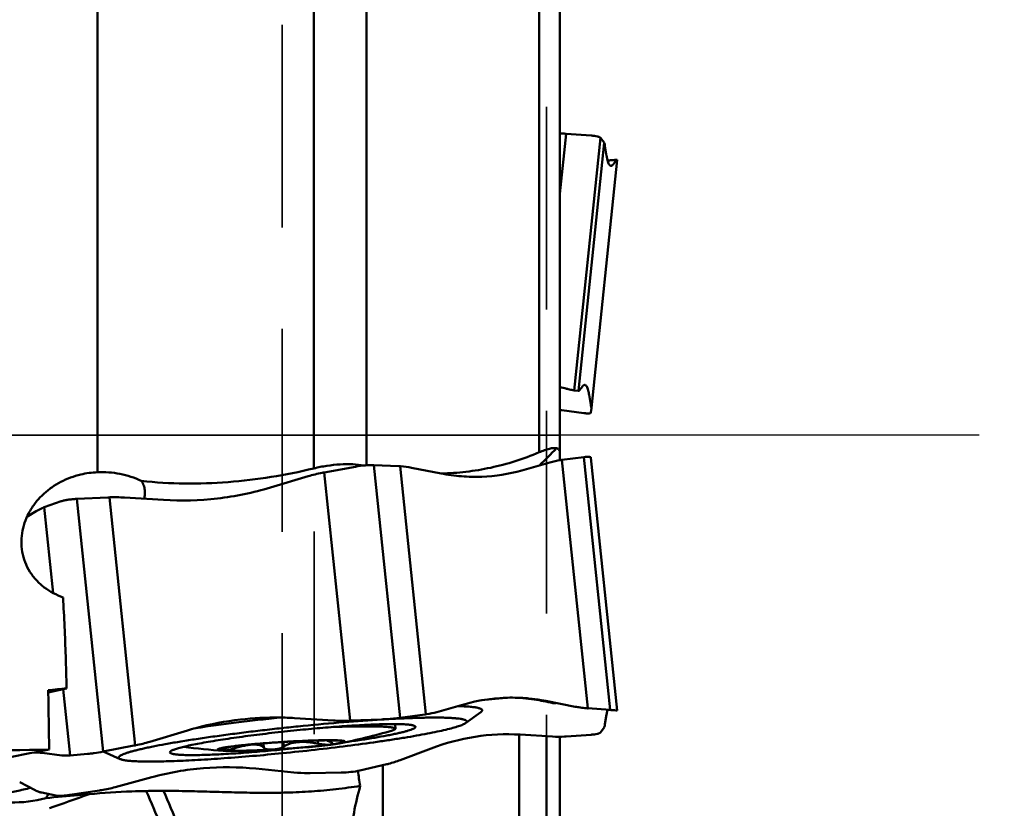
# Model space of a CAD drawing. Units: millimetres. Extents: x -34 to 105, y -129 to 166.
# Drawn here: x 45 to 76, y -12 to 13 of the extents above; entities that cross this region are included whole.
import ezdxf

# ---------------------------------------------------------------- set-up
doc = ezdxf.new("R2010")
doc.units = ezdxf.units.MM
doc.linetypes.add('CENTER', pattern=[50.8, 31.75, -6.35, 6.35, -6.35])
doc.linetypes.add('HIDDEN', pattern=[9.525, 6.35, -3.175])
for name, color, linetype, lineweight in [('1', 4, 'Continuous', 50), ('2', 7, 'Continuous', 25), ('4', 2, 'CENTER', 25), ('nocut', 7, 'Continuous', 25), ('sk3', 1, 'HIDDEN', 35)]:
    doc.layers.add(name, color=color, linetype=linetype, lineweight=lineweight)
doc.styles.add('simplex', font='txt.shx', dxfattribs={"height": 3.5})
doc.dimstyles.new('\\M+18352\\M+18373\\M+1815B - ISO-25', dxfattribs={"dimscale": 0, "dimtxt": 3.5, "dimasz": 3.5, "dimexe": 1.5, "dimexo": 0, "dimgap": 2.3, "dimtad": 1, "dimdsep": 46, "dimtxsty": 'simplex', "dimcen": 0.09, "dimclrd": 256, "dimclre": 256, "dimclrt": 256, "dimadec": 0, "dimazin": 0, "dimtfac": 1, "dimtofl": 0, "dimtmove": 0, "dimatfit": 3, "dimfxl": 1, "dimtolj": 1, "dimlwd": -1, "dimlwe": -1, "dimarcsym": 0})

# ---------------------------------------------------------------- blocks, each defined once
blk = doc.blocks.new('*D248')
at = {"layer": '2'}
for p, q in [((63.5, 101.6), (90.453, 101.6)), ((88.953, 98.1), (88.953, -101.6))]:
    blk.add_line(p, q, dxfattribs=at)
blk.add_solid([(88.37, 98.1), (89.537, 98.1), (88.953, 101.6)], dxfattribs=at)
at = {"layer": 'Defpoints', "color": 0}
for p in [(63.5, 101.6), (63.5, -101.6), (88.953, -101.6)]:
    blk.add_point(p, dxfattribs=at)
at = {"layer": '2', "insert": (83.153, -1.75), "char_height": 3.5, "attachment_point": 2, "rotation": 90, "style": 'simplex'}
blk.add_mtext('\\A1;%%c203.2 [%%c8.000"]', dxfattribs=at)
blk = doc.blocks.new('_None')
blk = doc.blocks.new('*D253')
at = {"layer": '2'}
for p, q in [((56.484, 107.875), (104.835, 107.875)), ((103.335, 104.375), (103.335, -107.875))]:
    blk.add_line(p, q, dxfattribs=at)
blk.add_solid([(102.752, 104.375), (103.918, 104.375), (103.335, 107.875)], dxfattribs=at)
at = {"layer": 'Defpoints', "color": 0}
for p in [(56.484, 107.875), (74.842, -107.875), (103.335, -107.875)]:
    blk.add_point(p, dxfattribs=at)
at = {"layer": '2', "insert": (99.285, -1.75), "char_height": 3.5, "attachment_point": 5, "rotation": 90, "style": 'simplex'}
blk.add_mtext('\\A1;%%C215.75 [%%c8.494"](MAX)', dxfattribs=at)

msp = doc.modelspace()

# ---------------------------------------------------------------- linework, layer by layer
at = {"layer": '1'}
for p, q in [((61.70526482, 51.70745296), (61.70526482, 9.44749824)), ((61.0521723, -0.53819827), (61.0521723, 38.99037911)), ((47.21625217, -1.16418339), (47.21625217, 35.96866463)), ((55.64820094, 25.67852885), (55.64820094, -0.94480032)), ((53.99208934, -1.04185105), (53.99208934, 25.38116824)), ((61.70526482, 9.44749824), (61.70526482, 0.7854973)), ((61.90055226, 9.43947748), (61.70526482, 7.56317385)), ((61.85256253, 9.44253504), (61.84670689, 9.44285304)), ((62.6809019, 9.38330725), (61.90055226, 9.43947748)), ((62.96959209, 9.31590484), (62.14585923, 1.40155604)), ((63.0884712, 9.1621262), (62.96959209, 9.31590484)), ((62.28593847, 1.38581953), (63.09420847, 9.15160258)), ((63.1657588, 8.74798692), (63.11518973, 9.05815836)), ((63.5, 8.62250726), (62.691204, 0.8516704)), ((63.28800085, 8.60845232), (63.19605861, 8.60173942)), ((63.28799444, 8.6084715), (63.20212375, 8.57978471)), ((63.29739195, 8.61161093), (63.28799444, 8.6084715)), ((63.35536209, 8.61465813), (63.29756899, 8.6116542)), ((63.46465289, 8.59989984), (63.36942497, 8.48090491)), ((63.42566072, 8.61834118), (63.40016023, 8.61699799)), ((63.4452149, 8.61938469), (63.42566072, 8.61834118)), ((63.4452149, 8.61938469), (63.47098658, 8.62081478)), ((63.49771435, 8.62247157), (63.47098658, 8.62081478)), ((63.50000003, 8.62250726), (63.49819451, 8.62249186)), ((61.70526482, 1.50755737), (61.85716904, 1.46895844)), ((62.14585923, 1.40155604), (62.27914889, 1.38623262)), ((62.29294986, 1.38717157), (62.29652889, 1.38863574)), ((62.3189948, 1.40839144), (62.41423177, 1.52738508)), ((62.6178985, 1.26030843), (62.66845844, 0.95013752)), ((61.70526482, 0.7854973), (61.70526482, -0.78755816)), ((62.45154494, 0.68958042), (61.7659779, 0.77881768)), ((62.69067769, 0.84661367), (62.67626714, 0.70605633)), ((61.38913633, -0.85634176), (60.50704149, -1.10554723)), ((62.45154494, -0.68958042), (61.7659779, -0.77881768)), ((62.57530021, -8.55471126), (61.7659779, -0.77881768)), ((63.2752778, -8.60392923), (62.45154494, -0.68958042)), ((62.67626479, -0.70603363), (63.4999998, -8.620403)), ((55.30255231, -0.98830865), (54.31980329, -1.16703544)), ((55.1291256, -8.94292902), (54.31980329, -1.16703544)), ((56.69518802, -8.85580304), (55.87145516, -0.94145423)), ((56.66075737, -0.97423618), (55.87145516, -0.94145423)), ((56.69922682, -0.97623938), (57.50778623, -8.74480307)), ((56.71229187, -0.97716136), (56.69922682, -0.97623938)), ((57.98037014, -1.2022898), (57.05364395, -1.02232038)), ((53.81498276, -1.28901245), (52.63660894, -1.64235174)), ((46.08152489, -2.07282125), (45.54702387, -2.25858768)), ((47.54153686, -1.95036146), (46.56623501, -1.99791557)), ((47.38996787, -9.91226437), (46.56623501, -1.99791557)), ((47.60757752, -1.94771237), (47.59179119, -1.94822833)), ((47.59179119, -1.94822833), (48.40032573, -9.71655304)), ((49.28178234, -2.03009387), (48.05874281, -1.95426811)), ((45.29924366, -2.38067615), (45.00385065, -2.56344139)), ((45.82659954, -4.94472474), (45.54702387, -2.25858768)), ((46.24684937, -7.93178775), (45.67391727, -8.06555529)), ((46.35634619, -10.03448127), (46.14009019, -7.95671376)), ((59.89582542, -8.23529288), (59.24737329, -8.30489234)), ((61.25856796, -8.32614371), (61.10861508, -8.31601933)), ((61.1111788, -8.29950142), (61.11709777, -8.30049532)), ((61.11843459, -8.3198827), (61.12418794, -8.31888574)), ((61.25856796, -8.32614371), (62.18533078, -8.50610409)), ((57.84983553, -8.67205514), (58.50348666, -8.48738408)), ((58.50348666, -8.48738408), (58.73189326, -8.4228541)), ((62.33680218, -8.53135201), (62.3454575, -8.53254377)), ((62.52666572, -8.55127743), (62.57530023, -8.55471126)), ((62.58734632, -8.55924388), (62.57099695, -8.55815805)), ((62.57530021, -8.55471126), (63.2752778, -8.60392923)), ((63.25937443, -8.60638822), (63.19589596, -8.60171151)), ((63.28800308, -8.60843749), (63.25937443, -8.60638822)), ((63.27528063, -8.60392937), (63.29800066, -8.60554181)), ((63.28800201, -8.6084524), (63.297392, -8.61161095)), ((63.29772893, -8.60913368), (63.28800308, -8.60843749)), ((63.5, -8.62040513), (63.29772893, -8.60913368)), ((63.29800066, -8.60554181), (63.50000393, -8.62040499)), ((63.38020006, -8.61595343), (63.39497286, -8.6167261)), ((63.39497286, -8.6167261), (63.41536031, -8.617797)), ((63.41536031, -8.617797), (63.46663606, -8.62056425)), ((63.46663606, -8.62056425), (63.48096186, -8.62139854)), ((63.48096186, -8.62139854), (63.5, -8.62250726)), ((63.49771435, -8.62247157), (63.48096186, -8.62139854)), ((63.50000003, -8.62250726), (63.49819451, -8.62249186)), ((63.5, -8.62250726), (63.4999998, -8.620403)), ((53.38813876, -8.8629804), (54.61118008, -8.93880235)), ((55.1291256, -8.94292902), (56.12628517, -8.90265746)), ((56.69518802, -8.85580304), (57.47007968, -8.75012977)), ((57.50778623, -8.74480307), (57.52055642, -8.74289209)), ((58.74586819, -9.02136418), (59.22817437, -8.67498369)), ((63.1657588, -8.74798692), (63.11518973, -9.05815836)), ((48.85493487, -9.60400746), (50.03330602, -9.25066353)), ((56.54765141, -9.19706854), (56.53832962, -9.04964926)), ((63.0884712, -9.1621262), (62.96959209, -9.31590484)), ((60.42751852, -24.63308395), (60.42751852, -9.37976081)), ((61.47167672, -9.44187093), (60.45401143, -9.38110644)), ((61.28460259, -9.43070061), (61.28460259, -26.39955613)), ((61.70526482, -9.44743561), (61.70526482, -51.70740496)), ((61.85256253, -9.44253504), (61.84670689, -9.44285304)), ((62.6809019, -9.38330725), (61.90055226, -9.43947748)), ((47.39424663, -9.91143609), (48.35085917, -9.72625505)), ((48.40032573, -9.71655304), (48.41584293, -9.71345133)), ((51.50332881, -9.74446785), (51.5075116, -9.81061659)), ((52.41464568, -9.65437377), (52.42337445, -9.79241465)), ((52.70282949, -9.85032508), (52.70897765, -9.84998384)), ((53.04367073, -9.61024282), (53.05298377, -9.75752371)), ((54.11963436, -9.56303599), (54.12611362, -9.66550202)), ((57.67300693, -9.8108954), (56.70000418, -10.1792964)), ((45.48024941, -9.95429333), (46.0954405, -10.03046145)), ((46.35634619, -10.03448127), (46.90525775, -9.98717006)), ((47.38996787, -9.91226437), (47.39424663, -9.91143609)), ((47.92880316, -10.14721447), (47.39424663, -9.91143609)), ((51.16634914, -9.87818046), (51.17457712, -9.87855303)), ((51.17457712, -9.87855303), (51.18391277, -9.87854763)), ((53.37129705, -10.563969), (52.18071083, -10.44560444)), ((56.28166124, -10.30782045), (55.43887102, -10.50249013)), ((56.15167598, -10.33784476), (56.15167598, -17.96029646)), ((48.9165103, -10.71446833), (47.77059426, -11.02526836)), ((53.8201518, -10.58632607), (53.81044274, -10.58630153)), ((54.85416142, -10.57006286), (53.87566466, -10.5858726)), ((45.26336283, -11.1212178), (44.77958701, -10.87279709)), ((45.44525304, -11.19310502), (45.44049152, -11.19176247)), ((45.91356531, -11.28700691), (45.4683351, -11.1984203)), ((47.28061668, -11.12904948), (46.35398923, -11.27014829))]:
    msp.add_line(p, q, dxfattribs=at)
for points in [[(63.37853891, 8.61586667), (63.36327729, 8.6150705), (63.35536209, 8.61465813)], [(63.40016023, 8.61699799), (63.38589767, 8.61625119), (63.37853891, 8.61586667)], [(63.297569, -8.6116542), (63.36465794, -8.61514246), (63.37253043, -8.61555303), (63.38020006, -8.61595343)]]:
    msp.add_lwpolyline(points, dxfattribs=at)
for centre, radius, start, end in [((61.66758455, 6.14424379), 3.30346936, 86.891739826, 89.346441365), ((61.68744124, 6.47274321), 2.97437869, 85.891298386, 86.81761431), ((63.5049848, 8.4560661), 0.16656423, 92.336415576, 92.501721051), ((62.11279202, 3.42024966), 2.66410739, 261.200726353, 261.486607465), ((62.08326802, 3.21182526), 2.45360937, 261.447923839, 262.569951623), ((38.69705112, 21.93225977), 31.99598114, 314.34649522, 315.704358302), ((62.11201121, -3.41544278), 2.65923788, 98.512087045, 105.773510506), ((62.08326802, -3.21182526), 2.45360937, 97.430048377, 98.552076161), ((47.29654762, -3.81307208), 2.65010541, 91.736268614, 103.149094265), ((55.19838374, -5.90332388), 4.81723545, 101.305255331, 106.689142294), ((55.00732958, -4.94595396), 3.8409527, 100.31145379, 101.309894866), ((56.58651255, -2.77042129), 1.7977189, 86.405282608, 87.633041471), ((56.50961842, -3.82070582), 2.85076119, 78.999013329, 85.923020865), ((59.05823824, 4.02548547), 5.33165335, 272.158881209, 285.767607402), ((49.86935362, 7.58715041), 9.63544155, 276.58678388, 286.690211431), ((47.73991324, -6.03086636), 4.08532416, 92.077834842, 92.783279976), ((47.76383064, -6.7166514), 4.77149989, 86.456399489, 91.876625776), ((49.87256282, 7.52976358), 9.5780836, 266.463676635, 276.60715596), ((60.1806375, -13.55340912), 5.3311632, 92.160278102, 105.767925438), ((61.08081342, -19.27711769), 11.10522812, 95.690056857, 96.125431842), ((60.62463518, -9.38379642), 1.36022939, 121.959022083, 122.398123335), ((60.188721, -13.6962189), 5.47417382, 85.522734029, 92.188205233), ((60.07912459, -13.22944542), 5.01732336, 83.85910797, 84.692129727), ((60.09211602, -13.11174108), 4.8989047, 82.50961994, 83.862916169), ((60.18167226, -13.80909714), 5.58725813, 84.355443277, 85.541032936), ((60.17185483, -13.90435387), 5.68301861, 80.486145132, 84.351403702), ((60.342724, -3.82371658), 4.56259101, 279.524608012, 279.788712576), ((58.2184535, -23.93529295), 15.88441817, 78.963540771, 79.516667539), ((60.1585385, -13.99065389), 5.77033278, 79.010134716, 80.437781018), ((57.27340212, -28.71120738), 20.75292362, 78.075798826, 78.926813959), ((62.73425975, -5.67987147), 2.87904738, 259.008497917, 262.064874094), ((62.72560386, -5.74120712), 2.8171034, 262.244717824, 265.950517152), ((63.5049848, -8.45606609), 0.16656424, 267.498278951, 267.663584418), ((52.80054646, -18.48001287), 9.63527098, 96.587117518, 105.047564402), ((52.7973687, -18.4229952), 9.57825846, 89.267027552, 96.607426425), ((52.7973687, -18.4229952), 9.57825846, 86.463785291, 89.267027552), ((54.90613839, -4.17864938), 4.76928624, 266.454176218, 271.876448018), ((54.78085592, -0.30108987), 8.64885402, 271.864989556, 272.307794693), ((58.73103193, -52.01699117), 43.18844401, 92.700054927, 93.456869805), ((56.93593113, -4.83288672), 3.95349311, 277.764865327, 278.316753187), ((57.12687859, -6.11253125), 2.65965927, 278.512234582, 285.77216657), ((52.80054646, -18.48001287), 9.63527098, 105.047564402, 106.690380146), ((52.06995518, 5.115708), 15.01884539, 280.422843563, 286.982066446), ((60.09398125, -16.1891108), 6.82223236, 98.818618053, 110.785315309), ((60.06133611, -15.98285648), 6.61341664, 86.595975637, 98.813175154), ((61.66782144, -6.15030948), 3.29739975, 266.589701537, 273.109864976), ((61.68744124, -6.4727432), 2.97437869, 273.18238569, 274.108701613), ((44.477067, 21.97363239), 31.84158941, 263.440683434, 272.201412069), ((16.65047701, 134.25282281), 146.99629685, 280.1109460649, 281.3979347306), ((46.37313582, 0.48830267), 10.40425774, 280.957913099, 281.235513564), ((47.47109098, -4.98761319), 4.81934729, 281.305072541, 286.687065518), ((52.00269988, 5.12710988), 15.03465912, 262.014137176, 266.810980813), ((52.25175388, -16.16240584), 6.46465859, 97.915781416, 98.789965154), ((49.19333815, -4.82086388), 5.38738324, 292.642585595, 293.289015321), ((52.32557233, -16.43365386), 6.73938955, 98.062495201, 98.218658819), ((52.4322457, -17.18855983), 7.50179507, 97.668312107, 98.060517307), ((50.79293651, 24.75872128), 34.66170342, 273.168830332, 274.857422503), ((47.78349692, 43.77652148), 53.87743306, 275.665029031, 276.077046142), ((54.65613566, -11.27628343), 1.71263748, 85.002341381, 85.815262764), ((54.68154409, -10.97844833), 1.41372136, 84.719201727, 84.976643339), ((45.18213719, -12.35777365), 2.42191496, 82.928442397, 88.697316399), ((46.24388756, -8.83494472), 1.20470754, 262.920513825, 273.680543235), ((46.21484844, -8.40351522), 1.6370925, 273.729111158, 274.9583946), ((51.26477743, -8.48044289), 1.40117076, 264.718531296, 264.916832112), ((51.29041562, -8.18204769), 1.70066424, 264.94718561, 265.816456053), ((51.26832738, -19.39357544), 8.9921104, 94.689434504, 105.161544648), ((51.27967232, -19.498232), 9.09735261, 84.315915329, 94.70670199), ((55.76003907, -8.04762417), 2.31960708, 282.995541779, 284.403351105), ((55.47641425, -6.94870461), 3.45455151, 284.426295282, 290.744346944), ((53.82219384, -6.02726283), 4.55905467, 264.324137379, 269.852307418), ((53.81940082, -7.09622797), 3.49009818, 270.012328332, 270.923704528), ((102.78407615, -2.62971629), 48.06626966, 189.444905522, 190.013003777), ((46.59928825, -6.70594943), 4.47532141, 279.572893384, 285.172411883), ((45.53893239, -10.83826078), 0.36700172, 255.211249306, 257.636583233), ((45.5490514, -10.79244096), 0.41392555, 257.626369515, 258.755155563), ((44.88698974, -10.81131838), 0.90529133, 322.030250734, 331.64484188), ((25.49303813, 46.8502492), 61.93090289, 289.0515436627, 290.2735558662), ((46.67544572, -7.16287065), 4.01208256, 278.675441635, 279.585898407), ((49.25145088, -34.94824811), 23.80695351, 89.919530011, 91.223989798)]:
    msp.add_arc(centre, radius, start, end, dxfattribs=at)
for centre, major_axis, ratio, start_param, end_param in [((-14.06005333, 0), (-12.09103288, 105.06285784), 0.5636002747, -1.7013515128, -1.683849771), ((-13.74928606, 0), (-9.75043177, 105.14020793), 0.5634087991, -1.6984067212, -1.6887825904), ((-14.32486014, 0), (-9.75043177, 105.14020793), 0.5634087991, -1.69968089, -1.6989792917), ((195.3476574, 0), (-1014.19287975, -105.01557064), 0.0074030293, -1.4240138793, -1.4234413088), ((-14.32486014, 0), (-9.75043177, 105.14020793), 0.5634087991, -1.7166388889, -1.69968089)]:
    msp.add_ellipse(centre, major_axis=major_axis, ratio=ratio, start_param=start_param, end_param=end_param, dxfattribs=at)
for points, knots in [([(62.96959601, 9.3159051), (62.96607697, 9.32045737), (62.95560635, 9.32912744), (62.93522436, 9.33966764), (62.90815015, 9.34949444), (62.85950571, 9.36235456), (62.78296701, 9.37459994), (62.71746016, 9.38067655), (62.68090438, 9.38330784)], [0, 0, 0, 0, 0.0573888197, 0.1329891833, 0.2284004722, 0.3439684709, 0.634449846, 1, 1, 1, 1]), ([(63.09418312, 9.15160303), (63.09389269, 9.15250729), (63.09247808, 9.15625735), (63.09033858, 9.15971066), (63.08847123, 9.16212621)], [0, 0, 0, 0, 0.2372646471, 1, 1, 1, 1]), ([(63.11519637, 9.05815857), (63.11236297, 9.07553761), (63.1065377, 9.10696017), (63.0985916, 9.13795455), (63.09420711, 9.15160453)], [0, 0, 0, 0, 0.5512066362, 1, 1, 1, 1]), ([(63.19567899, 8.6025016), (63.19155191, 8.61812479), (63.18009335, 8.66634091), (63.17111632, 8.71505804), (63.16574784, 8.74798633)], [0.49979540621, 0.49979540621, 0.49979540621, 0.49979540621, 0.6629866767, 1, 1, 1, 1]), ([(63.2521447, 8.46597144), (63.24217937, 8.4790365), (63.22401937, 8.51305629), (63.20765754, 8.55950367), (63.1987182, 8.59103517), (63.19589235, 8.60169535)], [0, 0, 0, 0, 0.1659839823, 0.3856110868, 0.49698785216, 0.49698785216, 0.49698785216, 0.49698785216]), ([(63.30477683, 8.43581925), (63.30017283, 8.43546624), (63.29058929, 8.43620939), (63.27673374, 8.44201072), (63.26361834, 8.45217166), (63.25593076, 8.46099758), (63.25213819, 8.46597095)], [0, 0, 0, 0, 0.2191625763, 0.4473242691, 0.7031434167, 1, 1, 1, 1]), ([(63.36942497, 8.48090491), (63.36414627, 8.47430876), (63.35377924, 8.46254795), (63.3335996, 8.44500456), (63.31597284, 8.43667771), (63.30477683, 8.43581925)], [0, 0, 0, 0, 0.3149294023, 0.5814189265, 1, 1, 1, 1]), ([(63.47609871, 8.6121222), (63.47513559, 8.61127535), (63.4710439, 8.60746957), (63.4673417, 8.60325973), (63.46465289, 8.59989984)], [0, 0, 0, 0, 0.2295955644, 1, 1, 1, 1]), ([(63.48349617, 8.61766602), (63.48287643, 8.6172842), (63.48029159, 8.61560119), (63.47786775, 8.61367769), (63.47609871, 8.6121222)], [0, 0, 0, 0, 0.2360629677, 1, 1, 1, 1]), ([(63.49070197, 8.62111801), (63.49010097, 8.62091478), (63.48760274, 8.61997837), (63.48522634, 8.618732), (63.48349617, 8.61766602)], [0, 0, 0, 0, 0.2379163803, 1, 1, 1, 1]), ([(62.41422116, 1.52738785), (62.42074592, 1.53554022), (62.43340653, 1.54966292), (62.45407061, 1.56550636), (62.47474258, 1.57342922), (62.48845017, 1.57262563), (62.49451229, 1.57091508)], [0, 0, 0, 0, 0.3250307117, 0.5878489326, 0.8039333023, 1, 1, 1, 1]), ([(62.49451229, 1.57091508), (62.49782521, 1.56998026), (62.51253055, 1.56396509), (62.52405585, 1.55210903), (62.53152412, 1.54231585)], [0, 0, 0, 0, 0.2184442528, 1, 1, 1, 1]), ([(62.53151784, 1.54231761), (62.54148155, 1.52925205), (62.55963831, 1.49523215), (62.58146114, 1.43327193), (62.60150716, 1.35307166), (62.61253116, 1.29323556), (62.6178985, 1.26030843)], [0, 0, 0, 0, 0.1659841611, 0.3856119591, 0.6629877555, 1, 1, 1, 1]), ([(61.85717138, 1.46895779), (61.89306116, 1.45983818), (61.95737594, 1.44352369), (62.04202876, 1.42271059), (62.09780722, 1.41013285), (62.12971483, 1.40398125), (62.14124033, 1.40208647), (62.14586302, 1.40155504)], [0, 0, 0, 0, 0.374618798, 0.6712385346, 0.8819191481, 0.952926276, 1, 1, 1, 1]), ([(62.27914892, 1.38623261), (62.27984797, 1.38615225), (62.28209444, 1.38592146), (62.28435875, 1.38575628), (62.28591355, 1.38582409)], [0, 0, 0, 0, 0.3113614079, 1, 1, 1, 1]), ([(62.28593674, 1.38581787), (62.28770317, 1.38589488), (62.29008273, 1.38628103), (62.29236524, 1.38697388), (62.29294986, 1.38717157)], [0, 0, 0, 0, 0.7412682538, 1, 1, 1, 1]), ([(62.29652889, 1.38863574), (62.30054069, 1.39055763), (62.30877614, 1.3965473), (62.31551186, 1.40402998), (62.31900126, 1.4083899)], [0, 0, 0, 0, 0.4433880357, 1, 1, 1, 1]), ([(62.66845844, 0.95013752), (62.67129133, 0.93275851), (62.67711551, 0.90133595), (62.68506051, 0.87034147), (62.68944465, 0.85669145)], [0, 0, 0, 0, 0.5512063344, 1, 1, 1, 1]), ([(62.67626843, 0.70603081), (62.67608324, 0.70425117), (62.67504628, 0.70062162), (62.67154684, 0.69581459), (62.66630877, 0.69167073), (62.65627808, 0.68653182), (62.63913417, 0.68200737), (62.61363294, 0.67906296), (62.58173464, 0.67839914), (62.54364101, 0.67995902), (62.4995217, 0.68371331), (62.46818429, 0.68741378), (62.45154763, 0.68957931)], [0, 0, 0, 0, 0.0228450552, 0.0470293051, 0.0747309883, 0.1073724394, 0.1903103575, 0.2991643248, 0.4347955685, 0.5971629963, 0.7857915537, 1, 1, 1, 1]), ([(62.68944468, 0.85669144), (62.68972355, 0.85582319), (62.69062956, 0.85255069), (62.69093121, 0.84908618), (62.69067772, 0.84661366)], [0, 0, 0, 0, 0.2684221357, 1, 1, 1, 1]), ([(57.98185755, -1.20275204), (58.24188935, -1.19582524), (58.76304494, -1.15878394), (59.53928589, -1.03093121), (60.30701305, -0.82813646), (60.80617953, -0.64310649), (61.0521723, -0.53819827)], [0, 0, 0, 0, 0.2470289168, 0.4953772546, 0.7460340345, 1, 1, 1, 1]), ([(61.0521723, -0.53819827), (61.10858554, -0.51413978), (61.21446218, -0.47202554), (61.34498981, -0.43120534), (61.43825976, -0.41178373), (61.49804244, -0.40450139), (61.55084388, -0.40399354), (61.583372, -0.40868165), (61.59804208, -0.4124806)], [0, 0, 0, 0, 0.3242029233, 0.6020475446, 0.7215243825, 0.8274092476, 0.9198917916, 1, 1, 1, 1]), ([(61.59804208, -0.4124806), (61.61463922, -0.41674221), (61.64537051, -0.42873006), (61.68147171, -0.46147295), (61.70180693, -0.50524649), (61.70526482, -0.53750436), (61.70526482, -0.55429073)], [0, 0, 0, 0, 0.2663794944, 0.5029600453, 0.7390482608, 1, 1, 1, 1]), ([(53.99208934, -1.04185105), (54.12844846, -1.00880122), (54.4027965, -0.95529155), (54.81121085, -0.91177827), (55.19940789, -0.90655501), (55.44796784, -0.93082832), (55.56392134, -0.95154935)], [0, 0, 0, 0, 0.2657417757, 0.5286130902, 0.7769050199, 1, 1, 1, 1]), ([(62.67626843, -0.70603081), (62.67608324, -0.70425117), (62.67504628, -0.70062162), (62.67154684, -0.69581459), (62.66630877, -0.69167073), (62.65627808, -0.68653182), (62.63913417, -0.68200737), (62.61363294, -0.67906296), (62.58173464, -0.67839914), (62.54364101, -0.67995902), (62.4995217, -0.68371331), (62.46818429, -0.68741378), (62.45154763, -0.68957931)], [0, 0, 0, 0, 0.0228450552, 0.0470293051, 0.0747309883, 0.1073724394, 0.1903103575, 0.2991643248, 0.4347955685, 0.5971629963, 0.7857915537, 1, 1, 1, 1]), ([(45.00378741, -2.56341293), (45.03365319, -2.49702634), (45.11826422, -2.33288475), (45.2871761, -2.08878583), (45.5165357, -1.84372523), (45.77758343, -1.6328576), (46.06423154, -1.45844619), (46.37078454, -1.32223155), (46.58507159, -1.25780698), (46.69368632, -1.23244872)], [0.58401846734, 0.58401846734, 0.58401846734, 0.58401846734, 0.624794647, 0.6873118143, 0.7498390386, 0.8123736147, 0.8749131998, 0.9374558667, 1, 1, 1, 1]), ([(47.21625217, -1.16418339), (47.4510144, -1.15303016), (47.92485941, -1.18324198), (48.37872458, -1.33026934), (48.58920575, -1.43525697)], [0, 0, 0, 0, 0.4998032216, 1, 1, 1, 1]), ([(48.58920575, -1.43525697), (49.04025413, -1.48279233), (49.94730431, -1.53504916), (51.30872144, -1.49011545), (52.66117986, -1.3288057), (53.55127538, -1.14869266), (53.99208934, -1.04185105)], [0, 0, 0, 0, 0.2500180102, 0.4999891264, 0.7499650841, 1, 1, 1, 1]), ([(55.87145753, -0.94145313), (55.82851532, -0.93966957), (55.738518, -0.93930687), (55.54813747, -0.94988775), (55.40160747, -0.97029304), (55.30255182, -0.98830779)], [0, 0, 0, 0, 0.2254957054, 0.4717679768, 1, 1, 1, 1]), ([(59.25906018, -1.302395), (59.04688478, -1.31050636), (58.61765177, -1.30170591), (58.1923543, -1.2434296), (57.98041374, -1.20227169)], [0, 0, 0, 0, 0.4958322241, 1, 1, 1, 1]), ([(48.67802119, -1.99267138), (48.68776445, -1.94820946), (48.70215374, -1.85738577), (48.70248929, -1.71674999), (48.67718001, -1.59757941), (48.63572488, -1.50347318), (48.60627109, -1.45764343), (48.58920575, -1.43525697)], [0, 0, 0, 0, 0.2344462573, 0.4720063574, 0.72088796, 0.8550104492, 1, 1, 1, 1]), ([(46.56623409, -1.99791475), (46.51786284, -2.00027322), (46.42544631, -2.00661592), (46.29485189, -2.02212197), (46.18121086, -2.0433062), (46.11223467, -2.06214636), (46.08152154, -2.07282082)], [0, 0, 0, 0, 0.2953906824, 0.5648209898, 0.801673563, 1, 1, 1, 1]), ([(45.51294877, -2.2713547), (45.49473881, -2.27878335), (45.42126412, -2.310655), (45.35058448, -2.34888788), (45.29921421, -2.38067366)], [0, 0, 0, 0, 0.2456035501, 1, 1, 1, 1]), ([(45.54702385, -2.25858768), (45.54406763, -2.25961512), (45.53266387, -2.26365624), (45.52135921, -2.26797941), (45.51305476, -2.27136731)], [0, 0, 0, 0, 0.258680331, 1, 1, 1, 1]), ([(46.13942205, -5.081425), (46.03411834, -5.04482622), (45.82858083, -4.95588862), (45.54527825, -4.77561518), (45.29626044, -4.55004734), (45.09159071, -4.28345831), (44.94040211, -3.98318256), (44.84948101, -3.65948859), (44.82195315, -3.32443397), (44.85696644, -2.99017193), (44.93008032, -2.73764987), (44.987873, -2.59878799), (45.00378741, -2.56341293)], [0, 0, 0, 0, 0.0625143149, 0.1250122315, 0.1874925827, 0.2499574983, 0.3124127326, 0.3748665219, 0.4373272754, 0.4998010395, 0.5622902926, 0.58401846734, 0.58401846734, 0.58401846734, 0.58401846734]), ([(61.10860495, -8.31601292), (61.01467757, -8.29865178), (60.888906, -8.27666485), (60.76251477, -8.25878219), (60.73066522, -8.25459372)], [0, 0, 0, 0, 0.7483294497, 1, 1, 1, 1]), ([(59.22816812, -8.67498772), (59.23627754, -8.6691639), (59.25003765, -8.65801994), (59.26517283, -8.6394871), (59.27010945, -8.62300708), (59.26833194, -8.61118232), (59.26305873, -8.59941991), (59.24932598, -8.58551843), (59.22526794, -8.57138433), (59.19244316, -8.55821731), (59.15072162, -8.54606594), (59.10004344, -8.5349054), (59.01492673, -8.52047575), (58.88636363, -8.50613273), (58.70629671, -8.49399505), (58.57479991, -8.48925761), (58.50350516, -8.48744957)], [0, 0, 0, 0, 0.0344833726, 0.0608910642, 0.0816529402, 0.0914038325, 0.1016209022, 0.1257006307, 0.1572270265, 0.1976218246, 0.2475107257, 0.307182557, 0.3767515891, 0.5456054524, 0.7536777038, 1, 1, 1, 1]), ([(63.19589596, -8.60171151), (63.19309024, -8.61230774), (63.18115237, -8.6606575), (63.1719965, -8.70965931), (63.16574784, -8.74798633)], [0.00290250534, 0.00290250534, 0.00290250534, 0.00290250534, 0.2223964638, 1, 1, 1, 1]), ([(52.91989275, -8.84592598), (52.4671847, -8.89490037), (51.5925218, -8.99669521), (50.71975567, -9.11380649), (50.29902578, -9.17511553)], [0, 0, 0, 0, 0.5171352546, 1, 1, 1, 1]), ([(53.65873961, -9.10753093), (54.08498754, -9.06525035), (54.90711331, -8.99062976), (55.73048858, -8.93102095), (56.12689131, -8.9071298)], [0, 0, 0, 0, 0.518909248, 1, 1, 1, 1]), ([(56.12628481, -8.90265784), (56.17730743, -8.90059724), (56.36738588, -8.89137153), (56.55721685, -8.87461895), (56.69519052, -8.85580319)], [0, 0, 0, 0, 0.2683142345, 1, 1, 1, 1]), ([(56.69653627, -8.87649369), (56.86964835, -8.86840931), (57.12161124, -8.85838274), (57.4468723, -8.85010169), (57.66621126, -8.84687257), (57.86784366, -8.84642805), (58.05094926, -8.84876287), (58.21478439, -8.85385587), (58.35869395, -8.86166077), (58.48210031, -8.87213187), (58.57179097, -8.88350232), (58.63278583, -8.89433257), (58.67058157, -8.90264415), (58.7029597, -8.91157521), (58.72991411, -8.92111399), (58.75147685, -8.93126031), (58.76771029, -8.94207281), (58.77873616, -8.95376575), (58.78409463, -8.96687269), (58.78279783, -8.98080057), (58.77545132, -8.9945377), (58.76280406, -9.00838892), (58.75202514, -9.01694196), (58.74586248, -9.02136771)], [0, 0, 0, 0, 0.2383348951, 0.3467686443, 0.4474597348, 0.5400104198, 0.6240594158, 0.6992877924, 0.7654217238, 0.8222393006, 0.8695871494, 0.8896907363, 0.9074177524, 0.9227899416, 0.9358540789, 0.9466966999, 0.9554846775, 0.9625441553, 0.968500479, 0.9743508948, 0.9811391816, 0.9895655625, 1, 1, 1, 1]), ([(53.65873961, -9.10753093), (53.45854746, -9.12738848), (53.05926193, -9.16859287), (52.46464613, -9.23469062), (51.88054744, -9.30437926), (51.3140436, -9.37681078), (50.77200631, -9.45109904), (50.261005, -9.52633355), (49.78722954, -9.60158293), (49.35641883, -9.67591793), (49.02694856, -9.73829952), (48.78883535, -9.78744853), (48.63037294, -9.82222366), (48.48616671, -9.85610538), (48.3566488, -9.88898406), (48.24220468, -9.92075113), (48.14315929, -9.95129421), (48.05979933, -9.98049961), (47.99225739, -10.00824342), (47.94071647, -10.03442308), (47.90825216, -10.05647463), (47.89136941, -10.07404249), (47.88386872, -10.08581204), (47.88054073, -10.09756674), (47.88189263, -10.10912899), (47.88783688, -10.11988919), (47.89784814, -10.12981357), (47.91180469, -10.13915024), (47.92273208, -10.14453653), (47.9287974, -10.14721188)], [0, 0, 0, 0, 0.101154393, 0.2018320281, 0.3008226221, 0.3969298714, 0.488996116, 0.5759129154, 0.6566361095, 0.7301992201, 0.795726665, 0.8252319764, 0.8524484158, 0.8772981246, 0.8997129364, 0.9196335646, 0.9370129712, 0.9518183929, 0.964037041, 0.9736910004, 0.9808721456, 0.9836184575, 0.9858905396, 0.9878255527, 0.9896396555, 0.9915900479, 0.9938883315, 0.9966667391, 1, 1, 1, 1]), ([(49.48523416, -9.93569461), (49.48422618, -9.92404272), (49.49732345, -9.90917873), (49.51401822, -9.89667044), (49.53310018, -9.88458074), (49.56321722, -9.86944905), (49.60710017, -9.85122792), (49.66062612, -9.83217119), (49.72372287, -9.81227593), (49.82619983, -9.78311524), (49.97706851, -9.74568481), (50.18429648, -9.70049697), (50.4243951, -9.65346057), (50.80228891, -9.58590607), (51.33574726, -9.50188016), (52.03313067, -9.40573223), (52.78462535, -9.31448374), (53.3007762, -9.25947951), (53.56267681, -9.23350095)], [0, 0, 0, 0, 0.0084310701, 0.011668191, 0.015429799, 0.0245896972, 0.0359871514, 0.0496412965, 0.0655433893, 0.0836700481, 0.1264416944, 0.1775709859, 0.2365569717, 0.3028045691, 0.4542993203, 0.6258219717, 0.8102726236, 1, 1, 1, 1]), ([(58.74586248, -9.02136771), (58.73435241, -9.02963373), (58.70670059, -9.04602347), (58.65817077, -9.06903649), (58.59784252, -9.09317649), (58.49471552, -9.12920932), (58.3368305, -9.17544556), (58.11377163, -9.23144346), (57.84806528, -9.29034906), (57.54206732, -9.3516109), (57.19847374, -9.41462172), (56.8203456, -9.47879632), (56.41105376, -9.5435447), (55.81418426, -9.63198387), (55.01941375, -9.73898191), (54.02726395, -9.85779513), (53.3490519, -9.92969693), (53.00580434, -9.9637445)], [0, 0, 0, 0, 0.0072904116, 0.016483014, 0.0276171438, 0.0407017866, 0.0726726185, 0.1122092614, 0.159006427, 0.2126744388, 0.2727523901, 0.3387165893, 0.4099874168, 0.4859357116, 0.6491371455, 0.8225425096, 1, 1, 1, 1]), ([(53.56267681, -9.23350095), (53.80011766, -9.20994861), (54.26398728, -9.16703616), (54.93570612, -9.11444486), (55.55105527, -9.0762403), (56.018691, -9.05643985), (56.34854784, -9.04963785), (56.55745667, -9.04898692), (56.73798444, -9.05250676), (56.86990989, -9.0591045), (56.96000364, -9.06692117), (57.01576165, -9.07346159), (57.06343235, -9.08097583), (57.10295853, -9.08942374), (57.13427683, -9.09878981), (57.15504228, -9.1078598), (57.16710875, -9.11602231), (57.17496237, -9.1233276), (57.17868249, -9.13033402), (57.17923766, -9.13488845)], [0, 0, 0, 0, 0.196560865, 0.3837481582, 0.5550262993, 0.7044319209, 0.7692835987, 0.8268061962, 0.8765170177, 0.9180156573, 0.9355886564, 0.9510058362, 0.9642535845, 0.9753327982, 0.9842732284, 0.9911578724, 0.9938937676, 0.9962203419, 1, 1, 1, 1]), ([(54.5629214, -9.14408516), (54.70503103, -9.13908519), (54.97638575, -9.13077665), (55.36172563, -9.1232456), (55.70137785, -9.1212755), (55.95284564, -9.1243137), (56.12637702, -9.1300474), (56.23434758, -9.1354767), (56.32674923, -9.14222373), (56.39376877, -9.14920949), (56.43921719, -9.155688), (56.467184, -9.16057345), (56.49099779, -9.16574793), (56.51063998, -9.17120432), (56.52614396, -9.17691417), (56.53753656, -9.18292745), (56.54513411, -9.1892942), (56.54749981, -9.19467231), (56.54765073, -9.19706858)], [0, 0, 0, 0, 0.2135146207, 0.4076317369, 0.5786965782, 0.7235066656, 0.7852098864, 0.8393930965, 0.8858215927, 0.9243114538, 0.9405395436, 0.9547451527, 0.9669321562, 0.9771160047, 0.985336805, 0.9916896643, 0.9963947844, 1, 1, 1, 1]), ([(57.17923766, -9.13488845), (57.17964242, -9.13820895), (57.17851678, -9.14580497), (57.17175094, -9.15652671), (57.16052003, -9.16740204), (57.14470438, -9.17866454), (57.12425721, -9.19037618), (57.09914614, -9.20253412), (57.0693811, -9.21512737), (57.02073681, -9.23351084), (56.94834804, -9.25703481), (56.84783593, -9.28541439), (56.72986332, -9.31510675), (56.59500712, -9.34595313), (56.44392397, -9.37778312), (56.21252777, -9.42312522), (55.88882893, -9.48045474), (55.46360901, -9.54814063), (55.16373592, -9.59149623), (55.00672091, -9.61325436)], [0, 0, 0, 0, 0.0044695371, 0.0098353287, 0.0166703033, 0.0252518775, 0.0357138211, 0.0481225108, 0.0625082929, 0.0788839583, 0.1175920254, 0.1641607826, 0.2184146397, 0.2801193227, 0.3489924001, 0.4247078058, 0.5951717765, 0.7881991177, 1, 1, 1, 1]), ([(56.54765073, -9.19706858), (56.54777445, -9.19903291), (56.54676877, -9.20350061), (56.54221881, -9.20959207), (56.53495125, -9.21569806), (56.52485143, -9.22194167), (56.51188955, -9.22836299), (56.48905351, -9.23785682), (56.47012233, -9.24411256), (56.45654476, -9.24825898)], [0, 0, 0, 0, 0.0544682049, 0.1211538069, 0.2071882833, 0.3159369805, 0.4489905351, 0.60712687, 1, 1, 1, 1]), ([(63.09418312, -9.15160303), (63.09389269, -9.15250729), (63.09247808, -9.15625735), (63.09033858, -9.15971066), (63.08847123, -9.16212621)], [0, 0, 0, 0, 0.2372646471, 1, 1, 1, 1]), ([(63.11519637, -9.05815857), (63.11236297, -9.07553761), (63.1065377, -9.10696017), (63.0985916, -9.13795455), (63.09420711, -9.15160453)], [0, 0, 0, 0, 0.5512066362, 1, 1, 1, 1]), ([(52.21949214, -9.6678979), (52.47073736, -9.64635344), (52.85028075, -9.61858388), (53.35343008, -9.58951255), (53.71883925, -9.5724491), (54.05635215, -9.56082301), (54.35333878, -9.55505468), (54.57029543, -9.55509659), (54.7153659, -9.55879603), (54.77761704, -9.56176503), (54.80599162, -9.56363019)], [0, 0, 0, 0, 0.2920872306, 0.4407541816, 0.5837678713, 0.7157947685, 0.8319166857, 0.9278234335, 0.9670625863, 1, 1, 1, 1]), ([(53.23860145, -9.59886791), (53.40238612, -9.58979149), (53.71280608, -9.57479345), (54.08711803, -9.5628008), (54.35332434, -9.55894082), (54.51975718, -9.55891523), (54.65975225, -9.56158149), (54.74391385, -9.56548474), (54.78111114, -9.56821192)], [0, 0, 0, 0, 0.318831602, 0.6040343053, 0.7278592283, 0.8362911404, 0.9275067452, 1, 1, 1, 1]), ([(54.40124747, -9.55911282), (54.41755249, -9.56856328), (54.45519142, -9.58768919), (54.49395555, -9.60431762), (54.51559184, -9.61300545)], [0, 0, 0, 0, 0.4469942995, 1, 1, 1, 1]), ([(62.96959601, -9.3159051), (62.96607697, -9.32045737), (62.95560635, -9.32912744), (62.93522436, -9.33966764), (62.90815015, -9.34949444), (62.85950571, -9.36235456), (62.78296701, -9.37459994), (62.71746016, -9.38067655), (62.68090438, -9.38330784)], [0, 0, 0, 0, 0.0573888197, 0.1329891833, 0.2284004722, 0.3439684709, 0.634449846, 1, 1, 1, 1]), ([(53.10186713, -9.83777448), (52.86403669, -9.86136547), (52.39943828, -9.90434033), (51.72673922, -9.95698432), (51.11067182, -9.9951897), (50.64264719, -10.01494795), (50.31268215, -10.02168019), (50.10386398, -10.0222666), (49.92354987, -10.01866946), (49.79188146, -10.01199388), (49.7020589, -10.00410288), (49.6465506, -9.9975097), (49.599161, -9.98994108), (49.55994405, -9.98143743), (49.5289634, -9.97201501), (49.50849563, -9.96288582), (49.49670274, -9.95466575), (49.48907801, -9.94729615), (49.48562625, -9.94022707), (49.48523416, -9.93569461)], [0, 0, 0, 0, 0.1968463556, 0.3842783626, 0.5557300682, 0.7052122724, 0.7700594969, 0.8275466855, 0.8771900336, 0.9185887816, 0.9360998948, 0.9514475177, 0.9646185715, 0.9756148213, 0.9844679584, 0.9912652245, 0.993960876, 0.9962529736, 1, 1, 1, 1]), ([(51.26387159, -9.77367363), (51.24390075, -9.77677787), (51.20616284, -9.7828698), (51.15300426, -9.79228436), (51.10667088, -9.8014207), (51.06732532, -9.8102319), (51.03511093, -9.81868293), (51.01285498, -9.82579188), (50.99880201, -9.83146705), (50.99091353, -9.83528725), (50.98483324, -9.83899346), (50.98055075, -9.84261286), (50.97794856, -9.84625274), (50.97726923, -9.85177948), (50.982052, -9.85651428), (50.98832096, -9.85994277), (50.99901705, -9.86423232), (51.01705519, -9.86879409), (51.04425854, -9.87354123), (51.07864763, -9.87774706), (51.12012889, -9.88143586), (51.15015381, -9.88336638), (51.16632116, -9.88426708)], [0, 0, 0, 0, 0.1222018805, 0.2311245291, 0.3264037862, 0.4077270669, 0.4748711569, 0.5277390991, 0.5488434893, 0.5664565188, 0.5806905532, 0.5917749113, 0.6002184856, 0.6071617527, 0.62353667, 0.6357775779, 0.6512815448, 0.6926530209, 0.7482344804, 0.8180967242, 0.9020940565, 1, 1, 1, 1]), ([(51.13580172, -9.87566502), (51.12218176, -9.87440574), (51.10284785, -9.87234593), (51.07863412, -9.86881196), (51.06377029, -9.86615146), (51.05114358, -9.86333651), (51.04076368, -9.8603697), (51.03260314, -9.85727043), (51.02666108, -9.85399624), (51.02271995, -9.85053447), (51.02056693, -9.84456524), (51.02554594, -9.83855963), (51.03227114, -9.83408283), (51.04039723, -9.82987491), (51.0506775, -9.82563152), (51.05836646, -9.82292611), (51.06257161, -9.8215366)], [0, 0, 0, 0, 0.2405036976, 0.3417414085, 0.4302114536, 0.5059575618, 0.5691027979, 0.6199249233, 0.6590656259, 0.6880342754, 0.7105462001, 0.7630075517, 0.8040322069, 0.8568839502, 0.9221279556, 1, 1, 1, 1]), ([(51.06257161, -9.8215366), (51.07848027, -9.81627987), (51.11667913, -9.80626379), (51.18311238, -9.79237765), (51.26690986, -9.77771993), (51.32857559, -9.76833212), (51.36216814, -9.76347965)], [0, 0, 0, 0, 0.1645701913, 0.3873429315, 0.6666174724, 1, 1, 1, 1]), ([(51.2673805, -9.79301096), (51.24961702, -9.80042083), (51.21819847, -9.81413883), (51.18240632, -9.83210583), (51.16100161, -9.84532805), (51.15041025, -9.85340013), (51.1436744, -9.86026572), (51.14146392, -9.86542293), (51.14159448, -9.86749783)], [0, 0, 0, 0, 0.3878893831, 0.6909019118, 0.8058216422, 0.8947661703, 0.9581014263, 1, 1, 1, 1]), ([(51.14159448, -9.86749783), (51.14168573, -9.86894802), (51.14331459, -9.87221902), (51.14876272, -9.8751749), (51.15661186, -9.87723201), (51.16281424, -9.8779213), (51.16634914, -9.87818046)], [0, 0, 0, 0, 0.1519700882, 0.3500436703, 0.6293038913, 1, 1, 1, 1]), ([(51.16632116, -9.88426708), (51.20603045, -9.88647932), (51.29422706, -9.88960349), (51.50241126, -9.8921699), (51.81521413, -9.88797688), (52.23922973, -9.87397714), (52.5431621, -9.85917315), (52.70282949, -9.85032508)], [0, 0, 0, 0, 0.0776063407, 0.1721770606, 0.406250877, 0.6879571277, 1, 1, 1, 1]), ([(52.70885886, -9.84752447), (52.54507419, -9.8566009), (52.23465423, -9.87159894), (51.86034229, -9.88359159), (51.59413598, -9.88745156), (51.42770314, -9.88747716), (51.28770807, -9.88481089), (51.20354647, -9.88090765), (51.16634918, -9.87818047)], [0, 0, 0, 0, 0.3188316004, 0.6040343031, 0.7278592263, 0.8362911389, 0.9275067449, 1, 1, 1, 1]), ([(51.18391277, -9.87854763), (51.1929344, -9.87837), (51.21288705, -9.87704935), (51.2592376, -9.87148568), (51.3268796, -9.85914652), (51.4149644, -9.83825841), (51.47629085, -9.82052534), (51.5075116, -9.81061659)], [0, 0, 0, 0, 0.0816763415, 0.1808203541, 0.4224610285, 0.7035098547, 1, 1, 1, 1]), ([(52.21949214, -9.6678979), (52.06078764, -9.68150693), (51.83375315, -9.70275816), (51.54788597, -9.73485352), (51.420541, -9.75111603), (51.36145814, -9.75934531)], [0, 0, 0, 0, 0.5537385905, 0.7926239846, 1, 1, 1, 1]), ([(51.43122046, -9.75385219), (51.55170845, -9.73761198), (51.81979015, -9.70690604), (52.25250544, -9.66642894), (52.7343072, -9.62927547), (53.06866247, -9.60828539), (53.23860145, -9.59886791)], [0, 0, 0, 0, 0.2010245829, 0.4460872108, 0.7185802058, 1, 1, 1, 1]), ([(52.42337445, -9.79241465), (52.41489685, -9.77557865), (52.3923351, -9.75293587), (52.35443619, -9.73105027), (52.30113731, -9.70978908), (52.21717948, -9.69318114), (52.09949986, -9.68895388), (51.96392995, -9.70046638), (51.81631199, -9.7263382), (51.66250786, -9.76370676), (51.55923088, -9.79420208), (51.5075116, -9.81061659)], [0, 0, 0, 0, 0.0590089946, 0.0953643207, 0.137147327, 0.2379070933, 0.3614065649, 0.5047664506, 0.6630187655, 0.8301363358, 1, 1, 1, 1]), ([(52.42337445, -9.79241465), (52.4261702, -9.79796682), (52.43583932, -9.80884239), (52.45665153, -9.82115889), (52.48469331, -9.83148686), (52.51957208, -9.8396196), (52.56056966, -9.84544276), (52.62431563, -9.85007912), (52.67443009, -9.84943241), (52.70885876, -9.84752448)], [0, 0, 0, 0, 0.0622470977, 0.1412578892, 0.2404938777, 0.3603236176, 0.4992941553, 0.6547208194, 1, 1, 1, 1]), ([(52.70885876, -9.84752448), (52.74490515, -9.8455269), (52.81473564, -9.83845795), (52.89860334, -9.82226256), (52.95880244, -9.80481695), (52.99657744, -9.79075951), (53.02784509, -9.77555001), (53.04562304, -9.76372017), (53.05298377, -9.75752371)], [0, 0, 0, 0, 0.3009389203, 0.584250535, 0.7106054024, 0.823056261, 0.9197949985, 1, 1, 1, 1]), ([(54.51623985, -9.6925402), (54.39575186, -9.70878041), (54.12767016, -9.73948635), (53.69495487, -9.77996344), (53.2131531, -9.81711691), (52.87879784, -9.838107), (52.70885886, -9.84752447)], [0, 0, 0, 0, 0.2010245829, 0.4460872108, 0.7185802059, 1, 1, 1, 1]), ([(54.12611362, -9.66550202), (54.07514995, -9.65442672), (53.97071918, -9.63493677), (53.81166838, -9.61511079), (53.65168445, -9.606582), (53.49735294, -9.61160523), (53.35548493, -9.63080515), (53.23204286, -9.66255775), (53.13151845, -9.70358541), (53.07540692, -9.73864729), (53.05298377, -9.75752371)], [0, 0, 0, 0, 0.141486515, 0.2880102319, 0.4345372437, 0.5756829289, 0.7062918033, 0.8221630814, 0.9204830096, 1, 1, 1, 1]), ([(54.51717954, -9.69633402), (54.39797309, -9.7119386), (54.13510062, -9.74162795), (53.87172431, -9.76616729), (53.72796817, -9.77849448)], [0, 0, 0, 0, 0.4545187384, 1, 1, 1, 1]), ([(54.12611362, -9.66550202), (54.16058662, -9.67299361), (54.23086768, -9.68508341), (54.33465449, -9.69573137), (54.43019579, -9.69893847), (54.48989755, -9.6960908), (54.51623978, -9.69254021)], [0, 0, 0, 0, 0.2696489892, 0.5444823282, 0.7968291372, 1, 1, 1, 1]), ([(54.58434543, -9.66112852), (54.58409393, -9.65711434), (54.58046025, -9.65078645), (54.5733767, -9.64382188), (54.56196076, -9.63515313), (54.54259638, -9.62444912), (54.52535394, -9.61692531), (54.51559184, -9.61300545)], [0, 0, 0, 0, 0.1396262394, 0.2339084137, 0.3475240467, 0.6348065221, 1, 1, 1, 1]), ([(54.51623978, -9.69254021), (54.52623367, -9.69119317), (54.54365969, -9.68820098), (54.56349143, -9.68228413), (54.57483926, -9.67625638), (54.58043125, -9.67172948), (54.5838631, -9.666641), (54.58445483, -9.66287462), (54.58434543, -9.66112852)], [0, 0, 0, 0, 0.3797557057, 0.6655621985, 0.7739255289, 0.8617762952, 0.9341161303, 1, 1, 1, 1]), ([(54.80458407, -9.64547359), (54.76337835, -9.65427025), (54.66741425, -9.67121499), (54.57101244, -9.68515757), (54.51623985, -9.6925402)], [0, 0, 0, 0, 0.4325801315, 1, 1, 1, 1]), ([(54.78703249, -9.65531777), (54.7467797, -9.66272424), (54.65694985, -9.67732485), (54.56681866, -9.68983607), (54.51717954, -9.69633402)], [0, 0, 0, 0, 0.4498077296, 1, 1, 1, 1]), ([(54.80599162, -9.56363019), (54.81899624, -9.56448502), (54.84329998, -9.56629056), (54.87713131, -9.56959891), (54.90573794, -9.57330466), (54.92907323, -9.5773755), (54.94706788, -9.58180182), (54.95869433, -9.58602897), (54.96508555, -9.58989012), (54.96808101, -9.59261756), (54.96976366, -9.59560854), (54.96983552, -9.5988495), (54.96831979, -9.60200662), (54.96404994, -9.60663007), (54.95487265, -9.61220729), (54.93982355, -9.61870837), (54.91941756, -9.62554935), (54.89373409, -9.63270934), (54.84916817, -9.64340877), (54.81291818, -9.65055484), (54.78703249, -9.65531777)], [0, 0, 0, 0, 0.1066734221, 0.1994621453, 0.2781919091, 0.3427494783, 0.3931923002, 0.4298574097, 0.4433633828, 0.4540710673, 0.462721298, 0.4706577166, 0.4795568709, 0.4906692893, 0.5217875446, 0.566343993, 0.6249368017, 0.6976954417, 0.784567226, 1, 1, 1, 1]), ([(54.88204642, -9.58001659), (54.88652123, -9.58089026), (54.89469307, -9.58264691), (54.90568454, -9.58568766), (54.91431532, -9.58886749), (54.92057651, -9.59223395), (54.92473135, -9.59579146), (54.9269418, -9.60205153), (54.92147653, -9.60822116), (54.91430292, -9.61283233), (54.90558171, -9.61719279), (54.8945789, -9.62159386), (54.87521677, -9.62819326), (54.84501118, -9.63646791), (54.81908513, -9.64237787), (54.80458407, -9.64547359)], [0, 0, 0, 0, 0.0749426274, 0.1373131314, 0.1873716376, 0.2257332421, 0.2538823065, 0.2755743956, 0.3270363848, 0.3677838576, 0.420403525, 0.4854154147, 0.5630278035, 0.756270704, 1, 1, 1, 1]), ([(54.8116586, -9.57072737), (54.81853952, -9.57136357), (54.84208643, -9.57373662), (54.86559665, -9.57680489), (54.88204642, -9.58001659)], [0, 0, 0, 0, 0.2919343066, 1, 1, 1, 1]), ([(46.90525453, -9.98717087), (46.93716606, -9.98442041), (47.00750488, -9.97666806), (47.16945247, -9.95369808), (47.29885321, -9.92990265), (47.38996709, -9.91226481)], [0, 0, 0, 0, 0.1958410722, 0.4325572972, 1, 1, 1, 1]), ([(47.9287974, -10.14721188), (47.94047357, -10.15236212), (47.96753818, -10.16179938), (48.01364956, -10.17342762), (48.06955534, -10.18394865), (48.1632386, -10.19730939), (48.30429424, -10.21002305), (48.50131872, -10.21985368), (48.73413246, -10.22477756), (49.00102159, -10.22473308), (49.30002982, -10.21967014), (49.75643692, -10.2056817), (50.38884256, -10.17512566), (51.20820958, -10.1214359), (52.09050297, -10.05080816), (52.6965888, -9.99441635), (53.00580434, -9.9637445)], [0, 0, 0, 0, 0.007516846, 0.0168351799, 0.0279949494, 0.0410072717, 0.072563062, 0.1113694808, 0.157188526, 0.2097102239, 0.2685646576, 0.3333291435, 0.4786636088, 0.641471327, 0.8169715246, 1, 1, 1, 1]), ([(55.43887314, -10.50249078), (55.34602175, -10.52393791), (55.15173435, -10.55614812), (54.95531898, -10.5684295), (54.8541606, -10.57006385)], [0, 0, 0, 0, 0.4850473899, 1, 1, 1, 1]), ([(45.12278152, -11.04905248), (44.97404704, -11.08468304), (44.68521773, -11.15050034), (44.26740292, -11.23474757), (43.96843696, -11.28610643), (43.78145185, -11.31349323), (43.69542477, -11.32535259), (43.6125722, -11.33564982), (43.55836136, -11.34154714), (43.53182752, -11.34438581)], [0, 0, 0, 0, 0.2833812649, 0.5488149321, 0.78965534, 0.8453112828, 0.8989645895, 0.9505559948, 1, 1, 1, 1]), ([(55.44993669, -10.98707953), (55.19616495, -11.02588575), (54.68701471, -11.09484699), (53.91913574, -11.16511031), (53.14818443, -11.20076302), (52.3758406, -11.20681825), (51.60316234, -11.19282979), (50.83047393, -11.16991511), (50.05776233, -11.14867109), (49.54247993, -11.14172372), (49.28488694, -11.14131808)], [0, 0, 0, 0, 0.1246899163, 0.2494787372, 0.3743912014, 0.4994260774, 0.6245528005, 0.7497232397, 0.874886726, 1, 1, 1, 1]), ([(55.44993669, -10.98707953), (55.36703696, -11.25922646), (55.23653179, -11.82266315), (55.13044025, -12.69255828), (55.10093896, -13.58634521), (55.1444644, -14.49148265), (55.26329031, -15.3953423), (55.46409395, -16.28470456), (55.75452446, -17.14609585), (56.0101344, -17.69441156), (56.15167598, -17.96029646)], [0, 0, 0, 0, 0.1190740581, 0.2413651991, 0.3662934709, 0.4929246083, 0.6202400871, 0.747387471, 0.8739281811, 1, 1, 1, 1]), ([(45.60066321, -11.36829465), (45.2390177, -11.46455031), (44.68930225, -11.53585972), (43.99267648, -11.47199597), (43.67681392, -11.3941145), (43.53182752, -11.34438581)], [0, 0, 0, 0, 0.5362732441, 0.7803561815, 1, 1, 1, 1]), ([(45.44048725, -11.19176381), (45.42567142, -11.18758539), (45.3649286, -11.16864374), (45.30627108, -11.14323602), (45.26338092, -11.12121276)], [0, 0, 0, 0, 0.2420107214, 1, 1, 1, 1]), ([(46.95225524, -11.24397054), (46.8394886, -11.25302206), (46.38863409, -11.29088105), (45.93825802, -11.33423766), (45.60066321, -11.36829465)], [0, 0, 0, 0, 0.2500440337, 1, 1, 1, 1]), ([(46.353988, -11.27014931), (46.3086887, -11.27704713), (46.22312777, -11.28836908), (46.1029818, -11.29787554), (46.00125277, -11.29825977), (45.94009439, -11.29228723), (45.91356187, -11.28700802)], [0, 0, 0, 0, 0.3107007875, 0.5850237225, 0.8165647496, 1, 1, 1, 1]), ([(48.7429099, -11.1467267), (48.59339199, -11.14989592), (47.99582182, -11.16795524), (47.39891943, -11.20604314), (46.95225524, -11.24397054)], [0, 0, 0, 0, 0.2501601371, 1, 1, 1, 1]), ([(52.71050058, -21.01556769), (52.57351686, -20.64725454), (52.2801508, -19.87020867), (51.63923586, -18.2084189), (50.77944436, -16.0380475), (49.89967764, -13.88125992), (49.21804806, -12.25347435), (48.89641867, -11.50087087), (48.7429099, -11.1467267)], [0, 0, 0, 0, 0.1108240411, 0.2342389972, 0.5023070842, 0.7691827644, 0.8911441296, 1, 1, 1, 1]), ([(53.21197713, -20.93082824), (53.07860181, -20.57116271), (52.79229083, -19.81086312), (52.16403359, -18.17824339), (51.31574494, -16.0326202), (50.44388115, -13.89048184), (49.76314685, -12.25994809), (49.43981028, -11.50043367), (49.28488694, -11.14131808)], [0, 0, 0, 0, 0.1090935687, 0.2310452455, 0.4974973202, 0.7652423923, 0.8887710188, 1, 1, 1, 1])]:
    msp.add_open_spline(points, degree=3, knots=knots, dxfattribs=at)
for points in [[(63.19589235, 8.60169535), (63.19582111, 8.60196407), (63.19575, 8.60223282), (63.19567899, 8.6025016)], [(63.49723121, 8.6224454), (63.49501491, 8.62230193), (63.49280587, 8.62182946), (63.49070197, 8.62111801)]]:
    msp.add_open_spline(points, degree=3, dxfattribs=at)
at = {"layer": '4'}
msp.add_line((74.84240372, 0), (-3, 0), dxfattribs=at)
at = {"layer": 'nocut'}
for p in [(61.70526482, 99.4448444), (0, 0)]:
    msp.add_line(p, (61.70526482, 0), dxfattribs=at)
at = {"layer": 'sk3'}
for p, q in [((61.28460259, -91.31337301), (61.28460259, 91.31337301)), ((54, 82.70904533), (54, -82.70904533)), ((53, 70), (53, -70))]:
    msp.add_line(p, q, dxfattribs=at)

# ---------------------------------------------------------------- dimensions: what is measured, and where the dimension line sits
at = {"layer": '2'}
for base, p1, p2, angle, text, picture, middle in [((103.3349158118, -107.875), (56.4839324281, 107.875), (74.8424037169, -107.875), 90, '%%C<>(MAX)', '*D253', (103.3349158118, -1.75)), ((88.9532561778, -101.6), (63.5, 101.6), (63.5, -101.6), 270, '%%c<>', '*D248', (88.9532561778, -1.75))]:
    dim = msp.add_linear_dim(base=base, p1=p1, p2=p2, angle=angle, text=text, dimstyle='\\M+18352\\M+18373\\M+1815B - ISO-25', override={"dimscale": 1, "dimdec": 8, "dimblk2": 'None', "dimsah": 1, "dimse2": 1}, dxfattribs=at)
    dim.commit()
    dim.dimension.update_dxf_attribs({"geometry": picture, "text_midpoint": middle, "dimtype": 160})

doc.saveas('drawing.dxf')
